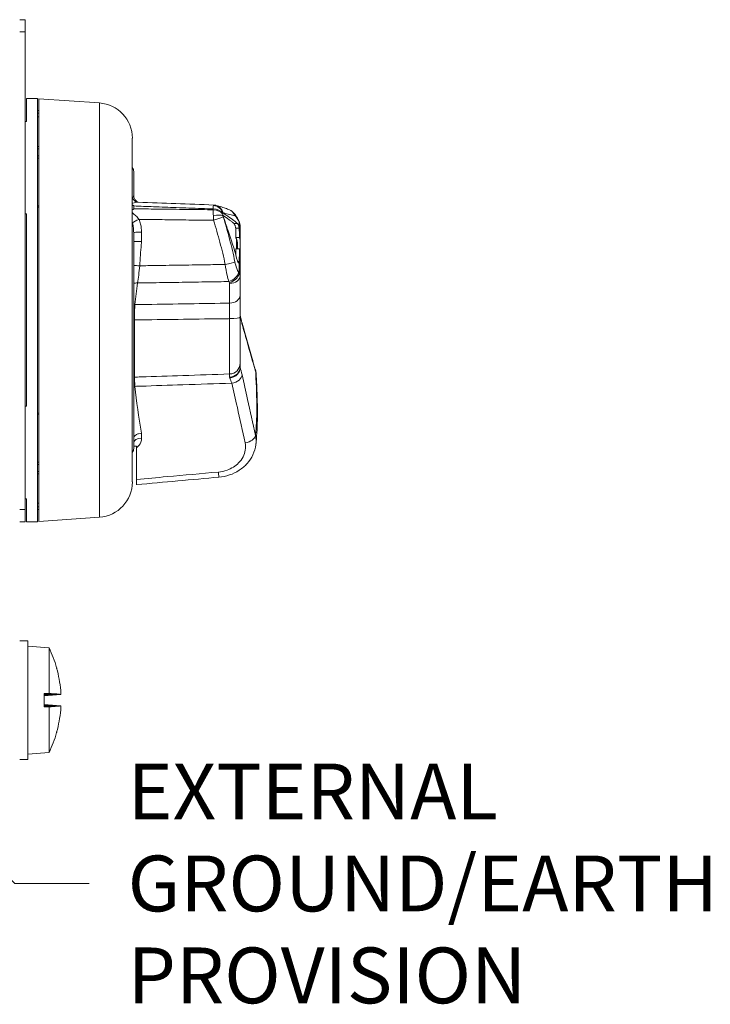
# Model space of a CAD drawing. Units: inches. Extents: x 0.1 to 10.9, y 0.1 to 8.4.
# Drawn here: x 4 to 4.6, y 4.1 to 4.9 of the extents above; entities that cross this region are included whole.
import ezdxf

# ---------------------------------------------------------------- set-up
doc = ezdxf.new("R2010")
doc.units = ezdxf.units.IN
doc.header["$MEASUREMENT"] = 0
for name, color, linetype, lineweight in [('Symbol (ANSI)', 7, 'Continuous', 5), ('Visible (ANSI)', 7, 'Continuous', 5), ('Visible Narrow (ANSI)', 7, 'Continuous', 5)]:
    doc.layers.add(name, color=color, linetype=linetype, lineweight=lineweight)
doc.styles.add('Note Text (ANSI)', font='tahoma.ttf')
doc.dimstyles.new('Default (ANSI)$7', dxfattribs={"dimtxt": 0.045, "dimasz": 0.06, "dimexe": 0.0625, "dimexo": 0.001, "dimgap": 0.031, "dimtad": 0, "dimtih": 1, "dimtoh": 1, "dimrnd": 1e-08, "dimzin": 4, "dimdsep": 46, "dimtxsty": 'Note Text (ANSI)', "dimblk": 'Filled-1', "dimcen": 0.09, "dimdle": 0.394, "dimclrd": 256, "dimclre": 256, "dimclrt": 256, "dimadec": 0, "dimazin": 1, "dimtfac": 2.666667, "dimtofl": 0, "dimtmove": 0, "dimatfit": 3, "dimldrblk": 'Filled-1', "dimfxl": 1, "dimtolj": 1, "dimtzin": 4, "dimlwd": -1, "dimlwe": -1, "dimarcsym": 0})

# ---------------------------------------------------------------- blocks, each defined once
blk = doc.blocks.new('Filled-1')
at = {"color": 0}
for p, q in [((0, 0), (-1, 0.167)), ((-1, 0.167), (-1, -0.167)), ((-1, 0), (0, 0)), ((-1, -0.167), (0, 0))]:
    blk.add_line(p, q, dxfattribs=at)
at = {"color": 0, "flags": 128}
blk.add_lwpolyline([(-1, -0.167), (0, 0), (-1, 0.167), (-1, -0.167)], dxfattribs=at)
at = {"color": 0}
blk.add_solid([(-1, -0.167), (0, 0), (-1, 0.167), (-1, -0.167)], dxfattribs=at)

msp = doc.modelspace()

# ---------------------------------------------------------------- linework, layer by layer
at = {"layer": 'Visible (ANSI)'}
for p, q in [((3.997925, 4.880141), (4.0023, 4.880141)), ((4.0023, 4.870297), (4.0023, 4.880141)), ((4.0023, 4.870297), (4.0023, 4.485297)), ((4.003394, 4.798119), (4.003394, 4.816703)), ((4.003394, 4.816703), (4.012144, 4.816703)), ((4.012144, 4.475453), (4.012144, 4.816703)), ((4.013237, 4.475687), (4.013237, 4.816469)), ((4.062252, 4.813042), (4.013237, 4.816469)), ((4.013237, 4.806859), (4.012144, 4.806859)), ((4.003394, 4.798119), (4.0023, 4.798119)), ((4.088706, 4.507483), (4.088706, 4.784674)), ((4.0898, 4.757641), (4.0898, 4.738589)), ((4.0023, 4.723516), (4.003394, 4.723516)), ((4.003394, 4.568641), (4.003394, 4.723516)), ((4.013237, 4.73008), (4.012144, 4.730212)), ((4.0898, 4.729984), (4.0898, 4.727698)), ((4.0898, 4.708464), (4.0898, 4.534516)), ((4.174968, 4.704611), (4.17207, 4.704611)), ((4.17555, 4.702113), (4.17555, 4.692832)), ((4.174968, 4.695331), (4.17207, 4.695331)), ((4.17555, 4.657874), (4.17555, 4.67367)), ((4.17555, 4.64031), (4.17555, 4.603197)), ((4.003394, 4.568641), (4.0023, 4.568641)), ((4.012144, 4.561944), (4.013237, 4.562076)), ((4.092135, 4.534979), (4.092135, 4.509584)), ((4.0023, 4.494038), (4.003394, 4.494038)), ((4.003394, 4.475453), (4.003394, 4.494038)), ((4.0023, 4.475453), (4.0023, 4.485297)), ((4.012144, 4.485297), (4.013237, 4.485297)), ((4.062252, 4.479114), (4.013237, 4.475687)), ((3.997925, 4.475453), (4.0023, 4.475453)), ((4.003394, 4.475453), (4.012144, 4.475453)), ((3.997925, 4.379477), (4.004487, 4.379477)), ((4.004487, 4.379477), (4.004487, 4.283773)), ((4.02155, 4.373773), (4.004487, 4.375266)), ((4.02155, 4.373773), (4.02155, 4.336961)), ((4.027799, 4.35708), (4.027799, 4.357246)), ((4.017722, 4.336968), (4.017722, 4.326282)), ((4.017722, 4.336968), (4.02155, 4.336961)), ((4.027749, 4.336595), (4.017722, 4.336595)), ((4.02666, 4.336282), (4.017722, 4.336282)), ((4.017722, 4.335369), (4.02666, 4.336282)), ((4.030963, 4.336196), (4.017722, 4.335037)), ((4.028067, 4.33644), (4.027372, 4.336362)), ((4.030963, 4.327054), (4.017722, 4.328213)), ((4.02666, 4.326968), (4.017722, 4.327881)), ((4.02666, 4.326968), (4.017722, 4.326968)), ((4.027749, 4.326655), (4.017722, 4.326655)), ((4.02155, 4.326289), (4.017722, 4.326282)), ((4.02155, 4.326289), (4.02155, 4.289477)), ((4.027372, 4.326888), (4.028067, 4.32681)), ((4.027799, 4.306004), (4.027799, 4.30617)), ((4.02155, 4.289477), (4.004487, 4.287984)), ((3.997925, 4.283773), (4.004487, 4.283773))]:
    msp.add_line(p, q, dxfattribs=at)
for centre, radius, start, end in [((4.060269, 4.784674), 0.028438, 0, 86), ((4.084331, 4.757641), 0.005469, 0, 36.869898), ((4.084331, 4.534516), 0.005469, 323.130102, 0), ((4.060269, 4.507483), 0.028438, 274, 0), ((3.93624, 4.331625), 0.095154, 15.97412, 26.291898), ((4.025743, 4.357246), 0.002056, 0, 15.97412), ((3.93624, 4.331625), 0.095154, 333.708102, 344.02588), ((4.025743, 4.306004), 0.002056, 344.02588, 0)]:
    msp.add_arc(centre, radius, start, end, dxfattribs=at)
for centre, major_axis, ratio, start_param, end_param in [((-0.77935, -18.468923), (310.950126, -10.911184), 0.0750799, 1.5575644, 1.5577596), ((3.523583, -0.154185), (71.384677, 6.54975), 0.0640099, 1.5560284, 1.5569587), ((3.936583, 4.331742), (0.030778, -0.089952), 0.9957482, 1.3244588, 1.5154179), ((3.93624, 4.336016), (0.095052, 0), 0.022543, 0.2739177, 0.4567159), ((3.93624, 4.333059), (0.095143, 0), 0.1357806, 0.2647654, 0.2772792), ((3.936583, 4.327703), (0.09471, 0.00829), 0.0298211, 0.0820321, 0.2591539), ((3.93624, 4.327234), (0.095052, 0), 0.022543, 5.8264694, 6.0092676), ((3.93624, 4.330191), (0.095143, 0), 0.1357806, 6.0059061, 6.0184199), ((3.936583, 4.335547), (0.09471, -0.00829), 0.0298211, 6.0240314, 6.2011532), ((3.936583, 4.331508), (-0.030778, -0.089952), 0.9957482, 1.6261747, 1.8171339)]:
    msp.add_ellipse(centre, major_axis=major_axis, ratio=ratio, start_param=start_param, end_param=end_param, dxfattribs=at)
for points in [[(4.013237, 4.80164), (4.012873, 4.801721), (4.012508, 4.801802), (4.012144, 4.801883)], [(4.0898, 4.730192), (4.0898, 4.730123), (4.0898, 4.730054), (4.0898, 4.729984)], [(4.0898, 4.727698), (4.0898, 4.727626), (4.0898, 4.727553), (4.0898, 4.727479)], [(4.161773, 4.724298), (4.16182, 4.724298), (4.161871, 4.724279), (4.161926, 4.724244)], [(4.161926, 4.724244), (4.163308, 4.723329), (4.164556, 4.722488), (4.165681, 4.721716)], [(4.161926, 4.721619), (4.161871, 4.721777), (4.16182, 4.72194), (4.161773, 4.722105)], [(4.165681, 4.710674), (4.164556, 4.714018), (4.163308, 4.717656), (4.161926, 4.721619)], [(4.165681, 4.721716), (4.169482, 4.719106), (4.171856, 4.717272), (4.173414, 4.715971)], [(4.173414, 4.685811), (4.171855, 4.691441), (4.169482, 4.69938), (4.165681, 4.710674)], [(4.174916, 4.711971), (4.174944, 4.709777), (4.17496, 4.707327), (4.174968, 4.704611)], [(4.174968, 4.695331), (4.17496, 4.69213), (4.174944, 4.688737), (4.174916, 4.685158)], [(4.092135, 4.536477), (4.092135, 4.536016), (4.092135, 4.535518), (4.092135, 4.534979)], [(4.012144, 4.490273), (4.012508, 4.490354), (4.012873, 4.490435), (4.013237, 4.490516)]]:
    msp.add_open_spline(points, degree=3, dxfattribs=at)
for points, knots in [([(4.093335, 4.732954), (4.093242, 4.732992), (4.093107, 4.733053), (4.092697, 4.733277), (4.092403, 4.73345), (4.091693, 4.734048), (4.091305, 4.73442), (4.090552, 4.73552), (4.090192, 4.736218), (4.089866, 4.737548), (4.0898, 4.738068), (4.0898, 4.738589)], [0.058640514, 0.058640514, 0.058640514, 0.058640514, 0.073579329, 0.073579329, 0.090444428, 0.090444428, 0.103987221, 0.103987221, 0.11594201, 0.11594201, 0.122632215, 0.122632215, 0.122632215, 0.122632215]), ([(4.088706, 4.730692), (4.088801, 4.730664), (4.088891, 4.730635), (4.089236, 4.730518), (4.089495, 4.730412), (4.089719, 4.730261), (4.089763, 4.730228), (4.0898, 4.730192)], [0.184496728, 0.184496728, 0.184496728, 0.184496728, 0.189338885, 0.189338885, 0.203840248, 0.203840248, 0.207513344, 0.207513344, 0.207513344, 0.207513344]), ([(4.093444, 4.732947), (4.093426, 4.732948), (4.093406, 4.732949), (4.093364, 4.732951), (4.093341, 4.732953), (4.093291, 4.732958), (4.093265, 4.732961), (4.093208, 4.732968), (4.093178, 4.732973), (4.093114, 4.732983), (4.09308, 4.732989), (4.093045, 4.732996)], [0.167398634, 0.167398634, 0.167398634, 0.167398634, 0.170818953, 0.170818953, 0.174239272, 0.174239272, 0.177659591, 0.177659591, 0.18107991, 0.18107991, 0.184500229, 0.184500229, 0.184500229, 0.184500229]), ([(4.154122, 4.730758), (4.154279, 4.730752), (4.154434, 4.730742), (4.154736, 4.730716), (4.154883, 4.730699), (4.155172, 4.730659), (4.155312, 4.730636), (4.155586, 4.730584), (4.155719, 4.730556), (4.155978, 4.730495), (4.156104, 4.730463), (4.156225, 4.730428)], [0.0201241103, 0.0201241103, 0.0201241103, 0.0201241103, 0.020523926, 0.020523926, 0.0209237417, 0.0209237417, 0.0213235574, 0.0213235574, 0.0217233731, 0.0217233731, 0.0221231888, 0.0221231888, 0.0221231888, 0.0221231888]), ([(4.156225, 4.730428), (4.156966, 4.73022), (4.157699, 4.73001), (4.159142, 4.729589), (4.159851, 4.729379), (4.161244, 4.728954), (4.161928, 4.72874), (4.163267, 4.728308), (4.163922, 4.728089), (4.165201, 4.727643), (4.165826, 4.727416), (4.166438, 4.727181)], [0, 0, 0, 0, 0.08578193, 0.08578193, 0.17156386, 0.17156386, 0.25734579, 0.25734579, 0.34312772, 0.34312772, 0.42890965, 0.42890965, 0.42890965, 0.42890965]), ([(4.0898, 4.727479), (4.089787, 4.727466), (4.089773, 4.727453), (4.089666, 4.727361), (4.089542, 4.72729), (4.089219, 4.727133), (4.08897, 4.727041), (4.088706, 4.726959)], [0.003815072, 0.003815072, 0.003815072, 0.003815072, 0.004601983, 0.004601983, 0.009643709, 0.009643709, 0.018211294, 0.018211294, 0.018211294, 0.018211294]), ([(4.161527, 4.723308), (4.161514, 4.723434), (4.161506, 4.723552), (4.161506, 4.723767), (4.161513, 4.723862), (4.161527, 4.723944)], [0, 0, 0, 0, 0.005266958, 0.005266958, 0.010539218, 0.010539218, 0.010539218, 0.010539218]), ([(4.161527, 4.723944), (4.161545, 4.724051), (4.161573, 4.724137), (4.161652, 4.724264), (4.161706, 4.724299), (4.161773, 4.724298)], [0.036016756, 0.036016756, 0.036016756, 0.036016756, 0.043554766, 0.043554766, 0.052231927, 0.052231927, 0.052231927, 0.052231927]), ([(4.161773, 4.722105), (4.161691, 4.722394), (4.161629, 4.722663), (4.161561, 4.723044), (4.161542, 4.723177), (4.161527, 4.723308)], [0, 0, 0, 0, 0.010471691, 0.010471691, 0.01566452, 0.01566452, 0.01566452, 0.01566452]), ([(4.161673, 4.722484), (4.163402, 4.721303), (4.165106, 4.720101), (4.166676, 4.718938), (4.167292, 4.718483), (4.167896, 4.718026), (4.168766, 4.717354), (4.169041, 4.717139), (4.169518, 4.716762), (4.169715, 4.716604), (4.170022, 4.716356), (4.170187, 4.716222), (4.170408, 4.716042), (4.170451, 4.716006), (4.170493, 4.715971)], [0.16334699, 0.16334699, 0.16334699, 0.16334699, 0.35962985, 0.35962985, 0.35962985, 0.43652376, 0.43652376, 0.47311154, 0.47311154, 0.5014509, 0.5014509, 0.51672615, 0.51672615, 0.52089561, 0.52089561, 0.52089561, 0.52089561]), ([(4.166438, 4.727181), (4.167356, 4.726828), (4.168023, 4.726423), (4.169333, 4.725507), (4.169845, 4.725014), (4.170795, 4.724017), (4.171184, 4.723525), (4.171896, 4.722553), (4.172208, 4.72208), (4.172808, 4.721119), (4.173096, 4.720625), (4.173549, 4.719812), (4.173717, 4.719501), (4.173884, 4.719183)], [0, 0, 0, 0, 0.01300704, 0.01300704, 0.03182993, 0.03182993, 0.05452664, 0.05452664, 0.07722334, 0.07722334, 0.09992005, 0.09992005, 0.11348353, 0.11348353, 0.11348353, 0.11348353]), ([(4.170493, 4.715971), (4.170569, 4.715909), (4.170658, 4.715797), (4.170865, 4.715474), (4.170984, 4.715255), (4.171224, 4.714752), (4.17135, 4.714458), (4.171579, 4.713852), (4.171677, 4.713567), (4.171853, 4.71298), (4.171907, 4.712751), (4.171973, 4.712438), (4.171991, 4.712321), (4.172015, 4.712137), (4.172023, 4.712047), (4.172023, 4.711971)], [0, 0, 0, 0, 0.009935493, 0.009935493, 0.021227834, 0.021227834, 0.032124712, 0.032124712, 0.041161661, 0.041161661, 0.051352719, 0.051352719, 0.0619733, 0.0619733, 0.074438991, 0.074438991, 0.074438991, 0.074438991]), ([(4.173414, 4.715971), (4.173488, 4.71591), (4.173577, 4.715797), (4.173781, 4.715476), (4.173898, 4.715258), (4.174132, 4.714761), (4.174255, 4.714472), (4.174485, 4.713858), (4.174587, 4.713553), (4.17473, 4.71306), (4.174772, 4.712894), (4.174802, 4.712762)], [0, 0, 0, 0, 0.009905361, 0.009905361, 0.021113943, 0.021113943, 0.031865219, 0.031865219, 0.041603989, 0.041603989, 0.048276286, 0.048276286, 0.048276286, 0.048276286]), ([(4.173884, 4.719183), (4.173919, 4.719117), (4.173953, 4.719052), (4.174022, 4.71892), (4.174057, 4.718854), (4.174126, 4.718722), (4.17416, 4.718656), (4.17423, 4.718524), (4.174265, 4.718457), (4.174334, 4.718324), (4.174369, 4.718257), (4.174404, 4.71819)], [-0.089871821, -0.089871821, -0.089871821, -0.089871821, -0.086554714, -0.086554714, -0.083237607, -0.083237607, -0.0799205, -0.0799205, -0.076603393, -0.076603393, -0.073286286, -0.073286286, -0.073286286, -0.073286286]), ([(4.17555, 4.713521), (4.17555, 4.713851), (4.175534, 4.714182), (4.175469, 4.714838), (4.17542, 4.715164), (4.175292, 4.715805), (4.175213, 4.716121), (4.175027, 4.716739), (4.17492, 4.717042), (4.17468, 4.717629), (4.174547, 4.717914), (4.174404, 4.71819)], [0, 0, 0, 0, 0.002101723, 0.002101723, 0.004203446, 0.004203446, 0.006305169, 0.006305169, 0.008406892, 0.008406892, 0.010508614, 0.010508614, 0.010508614, 0.010508614]), ([(4.172023, 4.711971), (4.172026, 4.711698), (4.17203, 4.711421), (4.172042, 4.710152), (4.172049, 4.709115), (4.172057, 4.707748), (4.172059, 4.707473), (4.172062, 4.706735), (4.172056, 4.706338), (4.172058, 4.705341), (4.172077, 4.704951), (4.17207, 4.704611)], [0, 0, 0, 0, 0.018168, 0.018168, 0.08157763, 0.08157763, 0.09780146, 0.09780146, 0.12557004, 0.12557004, 0.1651513, 0.1651513, 0.1651513, 0.1651513]), ([(4.174802, 4.712762), (4.174842, 4.712589), (4.174877, 4.712397), (4.174906, 4.712147), (4.174912, 4.712078), (4.174915, 4.712007), (4.174915, 4.711997), (4.174915, 4.711984), (4.174915, 4.711981), (4.174915, 4.711976), (4.174915, 4.711973), (4.174916, 4.711971)], [0, 0, 0, 0, 0.007057598, 0.007057598, 0.010028651, 0.010028651, 0.010514194, 0.010514194, 0.010671343, 0.010671343, 0.01079829, 0.01079829, 0.01079829, 0.01079829]), ([(4.17555, 4.702113), (4.17555, 4.704594), (4.17555, 4.706837), (4.17555, 4.708798), (4.17555, 4.71027), (4.17555, 4.711593), (4.17555, 4.713016), (4.17555, 4.713273), (4.17555, 4.713521)], [0.92126945, 0.92126945, 0.92126945, 0.92126945, 1.05624547, 1.05624547, 1.05624547, 1.15750375, 1.15750375, 1.18077413, 1.18077413, 1.18077413, 1.18077413]), ([(4.096133, 4.701275), (4.096116, 4.701276), (4.096099, 4.701277), (4.095292, 4.701311), (4.094515, 4.701333), (4.093002, 4.701354), (4.092289, 4.701351), (4.091089, 4.701317), (4.090614, 4.701286), (4.089967, 4.7012), (4.0898, 4.701146), (4.0898, 4.701084)], [-0.00058956, -0.00058956, -0.00058956, -0.00058956, 0, 0, 0.02756951, 0.02756951, 0.05735985, 0.05735985, 0.087118, 0.087118, 0.11685831, 0.11685831, 0.11685831, 0.11685831]), ([(4.17207, 4.704611), (4.17216, 4.704444), (4.172252, 4.704269), (4.172446, 4.703897), (4.172544, 4.703711), (4.172641, 4.703524), (4.172654, 4.703499), (4.172667, 4.703475), (4.17268, 4.70345)], [0.06022528, 0.06022528, 0.06022528, 0.06022528, 0.069040247, 0.069040247, 0.077915295, 0.077915295, 0.077915295, 0.079098984, 0.079098984, 0.079098984, 0.079098984]), ([(4.17268, 4.70345), (4.172906, 4.70302), (4.173076, 4.702577), (4.173305, 4.701674), (4.173362, 4.701216), (4.173362, 4.700757)], [0, 0, 0, 0, 0.022584025, 0.022584025, 0.045179992, 0.045179992, 0.045179992, 0.045179992]), ([(4.173362, 4.695332), (4.173362, 4.695595), (4.173362, 4.695858), (4.173362, 4.696121), (4.173362, 4.697402), (4.173362, 4.698693), (4.173362, 4.700232), (4.173362, 4.7005), (4.173362, 4.700757)], [0.229729846, 0.229729846, 0.229729846, 0.229729846, 0.242704759, 0.242704759, 0.242704759, 0.305816916, 0.305816916, 0.319274657, 0.319274657, 0.319274657, 0.319274657]), ([(4.174968, 4.704611), (4.175139, 4.704254), (4.175273, 4.703888), (4.17549, 4.703054), (4.17555, 4.702584), (4.17555, 4.702113)], [0.004605449, 0.004605449, 0.004605449, 0.004605449, 0.023191292, 0.023191292, 0.046400117, 0.046400117, 0.046400117, 0.046400117]), ([(4.17207, 4.695331), (4.172078, 4.694857), (4.172053, 4.694126), (4.172061, 4.692505), (4.172059, 4.691862), (4.172056, 4.690999), (4.172055, 4.690793), (4.172054, 4.690586)], [0, 0, 0, 0, 0.021651526, 0.021651526, 0.035390868, 0.035390868, 0.039677257, 0.039677257, 0.039677257, 0.039677257]), ([(4.17555, 4.692832), (4.17555, 4.693303), (4.17549, 4.693773), (4.175273, 4.694608), (4.175139, 4.694974), (4.174968, 4.695331)], [0, 0, 0, 0, 0.023207775, 0.023207775, 0.041793608, 0.041793608, 0.041793608, 0.041793608]), ([(4.17555, 4.67367), (4.17555, 4.674266), (4.17555, 4.674859), (4.17555, 4.678242), (4.17555, 4.680958), (4.17555, 4.683568), (4.17555, 4.686816), (4.17555, 4.689923), (4.17555, 4.692832)], [0.5095915, 0.5095915, 0.5095915, 0.5095915, 0.53189695, 0.53189695, 0.6375959, 0.6375959, 0.6375959, 0.76912725, 0.76912725, 0.76912725, 0.76912725]), ([(4.174802, 4.684396), (4.174775, 4.68433), (4.174742, 4.684268), (4.174621, 4.684129), (4.174526, 4.684097), (4.174305, 4.684149), (4.174187, 4.684244), (4.174016, 4.684447), (4.173955, 4.684533), (4.173805, 4.684782), (4.173717, 4.684959), (4.173554, 4.685357), (4.173479, 4.685578), (4.173414, 4.685811)], [0.012579874, 0.012579874, 0.012579874, 0.012579874, 0.016527179, 0.016527179, 0.023929902, 0.023929902, 0.032185883, 0.032185883, 0.036756037, 0.036756037, 0.043655369, 0.043655369, 0.050597759, 0.050597759, 0.050597759, 0.050597759]), ([(4.174916, 4.685158), (4.174915, 4.68515), (4.174915, 4.685142), (4.174915, 4.685106), (4.174914, 4.68508), (4.174911, 4.684979), (4.174906, 4.684908), (4.174879, 4.684645), (4.174844, 4.6845), (4.174802, 4.684396)], [0, 0, 0, 0, 0.000345521, 0.000345521, 0.001448532, 0.001448532, 0.004621134, 0.004621134, 0.013826773, 0.013826773, 0.013826773, 0.013826773]), ([(4.17555, 4.64031), (4.17555, 4.643867), (4.17555, 4.647339), (4.17555, 4.65322), (4.17555, 4.65571), (4.17555, 4.657874)], [0, 0, 0, 0, 0.12503309, 0.12503309, 0.23160693, 0.23160693, 0.23160693, 0.23160693]), ([(4.17555, 4.642471), (4.175649, 4.641977), (4.175748, 4.641493), (4.175952, 4.640519), (4.176058, 4.640031), (4.176269, 4.639083), (4.176375, 4.638623), (4.176585, 4.637736), (4.176689, 4.637308), (4.176896, 4.636487), (4.176998, 4.636094), (4.177099, 4.63572)], [0.00136063, 0.00136063, 0.00136063, 0.00136063, 0.02294374, 0.02294374, 0.04588749, 0.04588749, 0.06883123, 0.06883123, 0.09177497, 0.09177497, 0.11471871, 0.11471871, 0.11471871, 0.11471871]), ([(4.177099, 4.63572), (4.177819, 4.63305), (4.178537, 4.630414), (4.179974, 4.625209), (4.180691, 4.622641), (4.182123, 4.617573), (4.182839, 4.615074), (4.184267, 4.610147), (4.18498, 4.607719), (4.186403, 4.602933), (4.187113, 4.600576), (4.187822, 4.598256)], [-1.50817306, -1.50817306, -1.50817306, -1.50817306, -1.48696121, -1.48696121, -1.46574935, -1.46574935, -1.4445375, -1.4445375, -1.42332565, -1.42332565, -1.4021138, -1.4021138, -1.4021138, -1.4021138]), ([(4.17555, 4.599749), (4.17555, 4.600622), (4.17555, 4.601354), (4.17555, 4.602509), (4.17555, 4.602933), (4.17555, 4.603197)], [0, 0, 0, 0, 0.06327653, 0.06327653, 0.12655307, 0.12655307, 0.12655307, 0.12655307]), ([(4.188536, 4.594297), (4.18852, 4.594569), (4.188498, 4.59484), (4.18844, 4.595379), (4.188404, 4.595647), (4.18832, 4.59618), (4.188272, 4.596445), (4.188164, 4.59697), (4.188103, 4.597231), (4.187971, 4.597747), (4.187899, 4.598003), (4.187822, 4.598256)], [0.422684165, 0.422684165, 0.422684165, 0.422684165, 0.430585388, 0.430585388, 0.43848661, 0.43848661, 0.446387833, 0.446387833, 0.454289055, 0.454289055, 0.462190278, 0.462190278, 0.462190278, 0.462190278]), ([(4.188536, 4.594297), (4.1888, 4.589755), (4.189011, 4.585337), (4.189328, 4.576796), (4.189432, 4.572674), (4.189528, 4.56476), (4.18952, 4.56097), (4.189384, 4.553732), (4.189257, 4.550286), (4.188865, 4.54371), (4.188602, 4.540583), (4.188244, 4.537555)], [-0.29640466, -0.29640466, -0.29640466, -0.29640466, -0.17404757, -0.17404757, -0.05169049, -0.05169049, 0.0706666, 0.0706666, 0.19302369, 0.19302369, 0.31538077, 0.31538077, 0.31538077, 0.31538077]), ([(4.0898, 4.542664), (4.0898, 4.543161), (4.089966, 4.543662), (4.090612, 4.544621), (4.091086, 4.545068), (4.092283, 4.54585), (4.092996, 4.546176), (4.094514, 4.546646), (4.095299, 4.546797), (4.096108, 4.546865), (4.096121, 4.546866), (4.096133, 4.546867)], [0, 0, 0, 0, 0.02969238, 0.02969238, 0.0594335, 0.0594335, 0.08925977, 0.08925977, 0.11710762, 0.11710762, 0.11755073, 0.11755073, 0.11755073, 0.11755073]), ([(4.0898, 4.536213), (4.089941, 4.536235), (4.090083, 4.536256), (4.090847, 4.536363), (4.091485, 4.536431), (4.092135, 4.536477)], [0.082033544, 0.082033544, 0.082033544, 0.082033544, 0.087505664, 0.087505664, 0.111087212, 0.111087212, 0.111087212, 0.111087212]), ([(4.188244, 4.537555), (4.187914, 4.534767), (4.187123, 4.532033), (4.184744, 4.526924), (4.183158, 4.52455), (4.179378, 4.520318), (4.177185, 4.518459), (4.172376, 4.515343), (4.169761, 4.514086), (4.164289, 4.512228), (4.161431, 4.511626), (4.158544, 4.511363)], [0.0759951, 0.0759951, 0.0759951, 0.0759951, 0.15316815, 0.15316815, 0.23034121, 0.23034121, 0.30751426, 0.30751426, 0.38468731, 0.38468731, 0.46186037, 0.46186037, 0.46186037, 0.46186037]), ([(4.092135, 4.509584), (4.092135, 4.508602), (4.092135, 4.507744), (4.092135, 4.506379), (4.092135, 4.505883), (4.092135, 4.505422), (4.092135, 4.505332), (4.092135, 4.505332)], [0, 0, 0, 0, 0.03992536, 0.03992536, 0.07967653, 0.07967653, 0.10502764, 0.10502764, 0.10502764, 0.10502764]), ([(4.027372, 4.336362), (4.027316, 4.336352), (4.027256, 4.336343), (4.02705, 4.336315), (4.026855, 4.336295), (4.02666, 4.336282)], [0.050128593, 0.050128593, 0.050128593, 0.050128593, 0.053097707, 0.053097707, 0.060314492, 0.060314492, 0.060314492, 0.060314492]), ([(4.030955, 4.339529), (4.030989, 4.339125), (4.031019, 4.33869), (4.03106, 4.337886), (4.031071, 4.337515), (4.031074, 4.336924), (4.031066, 4.336664), (4.03103, 4.336309), (4.031003, 4.336213), (4.030965, 4.336195), (4.03096, 4.336195), (4.030955, 4.336196)], [0, 0, 0, 0, 0.0141483, 0.0141483, 0.0282966, 0.0282966, 0.04243521, 0.04243521, 0.05657382, 0.05657382, 0.058809756, 0.058809756, 0.058809756, 0.058809756]), ([(4.02666, 4.326968), (4.026855, 4.326955), (4.02705, 4.326935), (4.027256, 4.326907), (4.027316, 4.326898), (4.027372, 4.326888)], [0.081237083, 0.081237083, 0.081237083, 0.081237083, 0.088453868, 0.088453868, 0.091422984, 0.091422984, 0.091422984, 0.091422984]), ([(4.030955, 4.327054), (4.030989, 4.327063), (4.031019, 4.326993), (4.03106, 4.326684), (4.031071, 4.326445), (4.031074, 4.325888), (4.031066, 4.325533), (4.03103, 4.324748), (4.031003, 4.324319), (4.030965, 4.323851), (4.03096, 4.323786), (4.030955, 4.323721)], [0, 0, 0, 0, 0.0141483, 0.0141483, 0.0282966, 0.0282966, 0.04243521, 0.04243521, 0.05657382, 0.05657382, 0.058809756, 0.058809756, 0.058809756, 0.058809756])]:
    msp.add_open_spline(points, degree=3, knots=knots, dxfattribs=at)
at = {"layer": 'Visible Narrow (ANSI)'}
for p, q in [((3.997925, 4.870297), (4.0023, 4.870297)), ((4.062252, 4.479114), (4.062252, 4.813042)), ((4.012144, 4.804672), (4.013237, 4.804672)), ((4.161926, 4.724244), (4.161647, 4.724244)), ((4.173414, 4.715971), (4.170493, 4.715971)), ((4.174916, 4.711971), (4.172023, 4.711971)), ((4.174916, 4.685158), (4.173636, 4.685158)), ((4.167106, 4.667488), (4.167106, 4.651692)), ((4.090409, 4.638137), (4.090409, 4.592005)), ((4.167105, 4.594544), (4.167105, 4.639146)), ((4.175567, 4.619199), (4.175567, 4.641919)), ((4.096133, 4.542845), (4.096133, 4.546867)), ((3.997925, 4.485297), (4.0023, 4.485297)), ((4.013237, 4.487484), (4.012144, 4.487484)), ((4.027719, 4.357364), (4.027719, 4.357812)), ((4.030955, 4.336196), (4.017722, 4.335039)), ((4.030955, 4.327054), (4.017722, 4.328211)), ((4.027719, 4.305438), (4.027719, 4.305886))]:
    msp.add_line(p, q, dxfattribs=at)
for centre, major_axis, ratio, start_param, end_param in [((4.094325, 4.739432), (-0.00128, -0.006436), 0.9053944, 5.3473336, 6.2831853), ((4.153663, 4.72194), (0.006962, -0.0053), 0.9476004, 0.9592435, 2.1567232), ((4.153855, 4.722006), (0.00237, 0.008423), 0.9530562, 5.2499984, 6.2831853), ((4.153551, 4.721389), (0.00875, 0.000001), 0.7101193, 0.4236387, 1.5358131), ((4.153551, 4.720775), (-0.00875, 0.000001), 0.704335, 3.5653329, 4.677565), ((4.153664, 4.719815), (0.008573, 0.001753), 0.2538253, 0.2823172, 1.4799336), ((4.163298, 4.719014), (0.003141, 0.008167), 0.9752791, 5.4191682, 6.2831853), ((4.094325, 4.718712), (0.005962, 0.002742), 0.0824994, 1.5713442, 2.684966), ((4.153855, 4.719068), (0.008367, 0.002559), 0.0816888, 4.7239772, 6.007733), ((4.16614, 4.71511), (0.007744, 0.004073), 0.6527804, 6.094445, 6.2831853), ((4.166642, 4.714151), (0.007762, 0.004039), 0.653759, 6.0971686, 6.2831853), ((4.096362, 4.708464), (-0.006562, 0), 0.0747002, 4.7473654, 6.2831853), ((4.163298, 4.683493), (0.008561, 0.00181), 0.078967, 4.7314365, 5.9352935), ((4.094868, 4.681301), (-0.00655, 0.000407), 0.0710058, 4.75184, 5.6016035), ((4.16614, 4.675226), (-0.007699, -0.004158), 0.6702347, 1.2609148, 2.6523396), ((4.166642, 4.674293), (-0.007718, -0.004122), 0.6710335, 1.2639713, 2.655595), ((4.093111, 4.663264), (-0.006492, 0.000956), 0.7005679, 4.8504024, 5.3472343), ((4.1668, 4.67367), (0.00875, 0), 0.7069806, 4.7473654, 6.2831853), ((4.1668, 4.657874), (0.00875, 0), 0.7069806, 4.7473654, 6.2831853), ((4.090984, 4.645792), (-0.006532, 0.000628), 0.7036583, 4.8150107, 4.9617252), ((4.090638, 4.637186), (-0.006563, 0), 0.1450026, 4.7472956, 4.8404462), ((4.1668, 4.64031), (0.00875, 0), 0.133098, 4.7472956, 6.2831853), ((4.16695, 4.640857), (0.008582, 0.001707), 0.5073289, 6.1386005, 6.2586803), ((4.16865, 4.633443), (0.008449, 0.002277), 0.7458669, 6.0956848, 6.2831853), ((4.176644, 4.619332), (-0.001094, 0), 0.699147, 0, 0.1745443), ((4.1668, 4.603197), (0.00875, 0), 0.989424, 4.7472956, 6.2831853), ((4.1668, 4.599749), (0.00875, 0), 0.8767761, 4.7496855, 6.2831853), ((4.166839, 4.599186), (0.00867, 0.001179), 0.8576052, 4.6336884, 6.1847635), ((4.166963, 4.598647), (0.00833, 0.00268), 0.8317687, 4.4886726, 6.05761), ((4.179453, 4.5957), (0.008368, 0.002556), 0.8100553, 6.0698161, 6.2831853), ((4.090638, 4.585529), (-0.006563, 0), 0.9874107, 4.7472956, 4.8404462), ((4.168535, 4.592806), (0.008524, 0.001977), 0.6429046, 4.5998181, 6.1203632), ((4.091059, 4.580328), (-0.006531, -0.000638), 0.6468759, 4.684303, 4.8428529), ((4.096362, 4.539084), (-0.006562, 0), 0.5733633, 4.7472956, 6.2831853), ((4.179314, 4.543983), (0.008562, 0.001802), 0.5604841, 4.6303852, 6.1326929), ((4.157753, 4.520078), (0.000791, -0.008714), 0.0147375, 5.2641176, 6.2831853)]:
    msp.add_ellipse(centre, major_axis=major_axis, ratio=ratio, start_param=start_param, end_param=end_param, dxfattribs=at)
for points in [[(4.012144, 4.80188), (4.012508, 4.801799), (4.012873, 4.801718), (4.013237, 4.801637)], [(4.013237, 4.777886), (4.012873, 4.777982), (4.012508, 4.778078), (4.012144, 4.778174)], [(4.012144, 4.776242), (4.012508, 4.776147), (4.012873, 4.776051), (4.013237, 4.775956)], [(4.013237, 4.770371), (4.012873, 4.770469), (4.012508, 4.770568), (4.012144, 4.770666)], [(4.012144, 4.768784), (4.012508, 4.768686), (4.012873, 4.768588), (4.013237, 4.76849)], [(4.088874, 4.736548), (4.08882, 4.736499), (4.088764, 4.736446), (4.088706, 4.73639)], [(4.154122, 4.730758), (4.154077, 4.730759), (4.154035, 4.730631), (4.153998, 4.730367)], [(4.012144, 4.729204), (4.012508, 4.72916), (4.012873, 4.729116), (4.013237, 4.729072)], [(4.161773, 4.724298), (4.161823, 4.72437), (4.161888, 4.724396), (4.161964, 4.724378)], [(4.088706, 4.717052), (4.088764, 4.716857), (4.08882, 4.716662), (4.088874, 4.716467)], [(4.174246, 4.718162), (4.174416, 4.717838), (4.174587, 4.717512), (4.174758, 4.717182)], [(4.096133, 4.701275), (4.096133, 4.703835), (4.096133, 4.706395), (4.096133, 4.708954)], [(4.174758, 4.675519), (4.174587, 4.675837), (4.174416, 4.676154), (4.174246, 4.676471)], [(4.166446, 4.669044), (4.166614, 4.668733), (4.166781, 4.668422), (4.166948, 4.668111)], [(4.17555, 4.619332), (4.17555, 4.612786), (4.175552, 4.606233), (4.175567, 4.599628)], [(4.17558, 4.599709), (4.175568, 4.606236), (4.175567, 4.61272), (4.175567, 4.619199)], [(4.175567, 4.599628), (4.175555, 4.599673), (4.17555, 4.599714), (4.17555, 4.599749)], [(4.177152, 4.593869), (4.176627, 4.596132), (4.176096, 4.598106), (4.17558, 4.599709)], [(4.18807, 4.596763), (4.188332, 4.595946), (4.188488, 4.595121), (4.188536, 4.594297)], [(4.167126, 4.592082), (4.167126, 4.591952), (4.167139, 4.591818), (4.167165, 4.591681)], [(4.167289, 4.591297), (4.167802, 4.590156), (4.168327, 4.588751), (4.168841, 4.587139)], [(4.096133, 4.546867), (4.093781, 4.559769), (4.092008, 4.572365), (4.09083, 4.584569)], [(4.013237, 4.563085), (4.012873, 4.563041), (4.012508, 4.562996), (4.012144, 4.562952)], [(4.188244, 4.537555), (4.188539, 4.540058), (4.188432, 4.542585), (4.187931, 4.545045)], [(4.013237, 4.523667), (4.012873, 4.523569), (4.012508, 4.523471), (4.012144, 4.523373)], [(4.012144, 4.52149), (4.012508, 4.521588), (4.012873, 4.521687), (4.013237, 4.521785)], [(4.013237, 4.516201), (4.012873, 4.516105), (4.012508, 4.51601), (4.012144, 4.515914)], [(4.012144, 4.513982), (4.012508, 4.514078), (4.012873, 4.514174), (4.013237, 4.51427)], [(4.013237, 4.490519), (4.012873, 4.490438), (4.012508, 4.490357), (4.012144, 4.490276)]]:
    msp.add_open_spline(points, degree=3, dxfattribs=at)
for points, knots in [([(4.0898, 4.738589), (4.0898, 4.738144), (4.089699, 4.737705), (4.089325, 4.737031), (4.08913, 4.736781), (4.088874, 4.736548)], [-0.12263222, -0.12263222, -0.12263222, -0.12263222, -0.04711572, -0.04711572, 0, 0, 0, 0]), ([(4.088708, 4.732202), (4.088821, 4.732234), (4.088933, 4.732266), (4.089916, 4.732529), (4.090735, 4.73271), (4.092199, 4.732923), (4.092853, 4.732968), (4.093444, 4.732947)], [0.06693908, 0.06693908, 0.06693908, 0.06693908, 0.07331213, 0.07331213, 0.12272906, 0.12272906, 0.16739863, 0.16739863, 0.16739863, 0.16739863]), ([(4.153998, 4.730367), (4.153964, 4.730124), (4.153935, 4.729765), (4.153887, 4.728832), (4.153868, 4.728259), (4.153856, 4.727599)], [-0.013065657, -0.013065657, -0.013065657, -0.013065657, -0.006532828, -0.006532828, 0, 0, 0, 0]), ([(4.094095, 4.719202), (4.093347, 4.720209), (4.092465, 4.721188), (4.090735, 4.722852), (4.089916, 4.723558), (4.088933, 4.724303), (4.088821, 4.724387), (4.088708, 4.724471)], [-0.18450028, -0.18450028, -0.18450028, -0.18450028, -0.12272912, -0.12272912, -0.07331218, -0.07331218, -0.06693913, -0.06693913, -0.06693913, -0.06693913]), ([(4.0898, 4.729984), (4.095117, 4.729786), (4.100433, 4.729588), (4.111854, 4.729163), (4.117958, 4.728936), (4.124062, 4.728709), (4.130905, 4.728454), (4.137749, 4.728199), (4.14768, 4.727829), (4.150768, 4.727714), (4.153856, 4.727599)], [0.02745577, 0.02745577, 0.02745577, 0.02745577, 0.21279134, 0.21279134, 0.42558269, 0.42558269, 0.42558269, 0.66413687, 0.66413687, 0.77178841, 0.77178841, 0.77178841, 0.77178841]), ([(4.153856, 4.726934), (4.150774, 4.726971), (4.147692, 4.727008), (4.13776, 4.727127), (4.130911, 4.727209), (4.124061, 4.727291), (4.117957, 4.727364), (4.111853, 4.727437), (4.100433, 4.727572), (4.095116, 4.727635), (4.0898, 4.727698)], [-0.77178807, -0.77178807, -0.77178807, -0.77178807, -0.66434874, -0.66434874, -0.42556909, -0.42556909, -0.42556909, -0.21278454, -0.21278454, -0.02745547, -0.02745547, -0.02745547, -0.02745547]), ([(4.153856, 4.727599), (4.153856, 4.727475), (4.153856, 4.72735), (4.153856, 4.727129), (4.153856, 4.727032), (4.153856, 4.726934)], [-0.010085003, -0.010085003, -0.010085003, -0.010085003, -0.004416841, -0.004416841, 0, 0, 0, 0]), ([(4.153856, 4.726934), (4.153868, 4.726267), (4.153887, 4.725514), (4.153935, 4.723895), (4.153965, 4.723029), (4.153999, 4.722141)], [-0.013084085, -0.013084085, -0.013084085, -0.013084085, -0.006542042, -0.006542042, 0, 0, 0, 0]), ([(4.161964, 4.724378), (4.163753, 4.723971), (4.16547, 4.723578), (4.168654, 4.72279), (4.170122, 4.722391), (4.171394, 4.721988)], [0, 0, 0, 0, 0.21445483, 0.21445483, 0.42890965, 0.42890965, 0.42890965, 0.42890965]), ([(4.088874, 4.716467), (4.08913, 4.715546), (4.089325, 4.714567), (4.089699, 4.711929), (4.0898, 4.710216), (4.0898, 4.708464)], [0, 0, 0, 0, 0.04711575, 0.04711575, 0.12263222, 0.12263222, 0.12263222, 0.12263222]), ([(4.096133, 4.708954), (4.096133, 4.711117), (4.095911, 4.713282), (4.095087, 4.716693), (4.094659, 4.717977), (4.094095, 4.719202)], [-0.12263222, -0.12263222, -0.12263222, -0.12263222, -0.04711575, -0.04711575, 0, 0, 0, 0]), ([(4.094095, 4.719202), (4.09798, 4.719151), (4.101865, 4.719101), (4.111854, 4.71897), (4.117958, 4.71889), (4.124062, 4.71881), (4.130912, 4.71872), (4.137761, 4.71863), (4.147794, 4.718498), (4.150978, 4.718456), (4.154161, 4.718414)], [0.07735868, 0.07735868, 0.07735868, 0.07735868, 0.21278454, 0.21278454, 0.42556909, 0.42556909, 0.42556909, 0.66434874, 0.66434874, 0.77532103, 0.77532103, 0.77532103, 0.77532103]), ([(4.153999, 4.722141), (4.154004, 4.722001), (4.154009, 4.721861), (4.154058, 4.720625), (4.154108, 4.719506), (4.154161, 4.718414)], [-0.0090390303, -0.0090390303, -0.0090390303, -0.0090390303, -0.0080076989, -0.0080076989, 0, 0, 0, 0]), ([(4.154161, 4.718414), (4.155955, 4.712546), (4.157679, 4.706658), (4.160868, 4.694812), (4.162334, 4.688854), (4.163604, 4.682852)], [-0.42890993, -0.42890993, -0.42890993, -0.42890993, -0.21445497, -0.21445497, 0, 0, 0, 0]), ([(4.161964, 4.721344), (4.161897, 4.721566), (4.161838, 4.721795), (4.161785, 4.722047), (4.161779, 4.722076), (4.161773, 4.722105)], [0, 0, 0, 0, 0.0080076989, 0.0080076989, 0.0090390303, 0.0090390303, 0.0090390303, 0.0090390303]), ([(4.171394, 4.684965), (4.170122, 4.691159), (4.168654, 4.697278), (4.16547, 4.709397), (4.163753, 4.715393), (4.161964, 4.721344)], [0, 0, 0, 0, 0.21445497, 0.21445497, 0.42890993, 0.42890993, 0.42890993, 0.42890993]), ([(4.171394, 4.721988), (4.171662, 4.721904), (4.171982, 4.721634), (4.172898, 4.720528), (4.173542, 4.719498), (4.174246, 4.718162)], [0, 0, 0, 0, 0.04502895, 0.04502895, 0.11348353, 0.11348353, 0.11348353, 0.11348353]), ([(4.174758, 4.717182), (4.17502, 4.716599), (4.175218, 4.715998), (4.175483, 4.714771), (4.17555, 4.714146), (4.17555, 4.713521)], [-0.010508614, -0.010508614, -0.010508614, -0.010508614, -0.005280691, -0.005280691, 0, 0, 0, 0]), ([(4.174758, 4.717182), (4.174761, 4.716955), (4.174764, 4.716719), (4.174781, 4.715366), (4.174793, 4.714123), (4.174802, 4.712762)], [-1.17682545, -1.17682545, -1.17682545, -1.17682545, -1.15750375, -1.15750375, -1.06802606, -1.06802606, -1.06802606, -1.06802606]), ([(4.094639, 4.681781), (4.094992, 4.687468), (4.095417, 4.69315), (4.095985, 4.699642), (4.096058, 4.700459), (4.096133, 4.701275)], [0, 0, 0, 0, 0.19889519, 0.19889519, 0.22751788, 0.22751788, 0.22751788, 0.22751788]), ([(4.17268, 4.70345), (4.17268, 4.703201), (4.17267, 4.702952), (4.172627, 4.701439), (4.172638, 4.700172), (4.172638, 4.69889), (4.172638, 4.697727), (4.172629, 4.696625), (4.172656, 4.695334)], [-0.31705901, -0.31705901, -0.31705901, -0.31705901, -0.30581692, -0.30581692, -0.24270476, -0.24270476, -0.24270476, -0.18548097, -0.18548097, -0.18548097, -0.18548097]), ([(4.163604, 4.682852), (4.159104, 4.682782), (4.154604, 4.682712), (4.143049, 4.682533), (4.135993, 4.682423), (4.128937, 4.682314), (4.121947, 4.682205), (4.114957, 4.682097), (4.103524, 4.681919), (4.099081, 4.68185), (4.094639, 4.681781)], [-0.89013693, -0.89013693, -0.89013693, -0.89013693, -0.73327883, -0.73327883, -0.48732451, -0.48732451, -0.48732451, -0.24366225, -0.24366225, -0.08879587, -0.08879587, -0.08879587, -0.08879587]), ([(4.163604, 4.682852), (4.164008, 4.679788), (4.164524, 4.676794), (4.16552, 4.672263), (4.165978, 4.670528), (4.166446, 4.669044)], [-0.11289928, -0.11289928, -0.11289928, -0.11289928, -0.04732939, -0.04732939, 0, 0, 0, 0]), ([(4.174246, 4.676471), (4.173759, 4.677375), (4.173293, 4.678433), (4.172295, 4.681223), (4.171784, 4.683071), (4.171394, 4.684965)], [0, 0, 0, 0, 0.04732939, 0.04732939, 0.11289928, 0.11289928, 0.11289928, 0.11289928]), ([(4.174802, 4.684396), (4.174793, 4.682024), (4.174781, 4.679572), (4.174764, 4.676548), (4.174761, 4.676034), (4.174758, 4.675519)], [-0.62234403, -0.62234403, -0.62234403, -0.62234403, -0.53189695, -0.53189695, -0.51354129, -0.51354129, -0.51354129, -0.51354129]), ([(4.092881, 4.667901), (4.093223, 4.66974), (4.093554, 4.671907), (4.094152, 4.676632), (4.094419, 4.679188), (4.094639, 4.681781)], [0, 0, 0, 0, 0.11788246, 0.11788246, 0.23578449, 0.23578449, 0.23578449, 0.23578449]), ([(4.17555, 4.67367), (4.17555, 4.673984), (4.175483, 4.674299), (4.175218, 4.674918), (4.17502, 4.675223), (4.174758, 4.675519)], [0, 0, 0, 0, 0.005281225, 0.005281225, 0.010509347, 0.010509347, 0.010509347, 0.010509347]), ([(4.090754, 4.650429), (4.091034, 4.653343), (4.091352, 4.656257), (4.092061, 4.662081), (4.092453, 4.664992), (4.092881, 4.667901)], [0, 0, 0, 0, 0.14353739, 0.14353739, 0.28707478, 0.28707478, 0.28707478, 0.28707478]), ([(4.092881, 4.667901), (4.09791, 4.667979), (4.102938, 4.668057), (4.114957, 4.668244), (4.121947, 4.668352), (4.128937, 4.668461), (4.135993, 4.668571), (4.143049, 4.66868), (4.155552, 4.668875), (4.160999, 4.668959), (4.166446, 4.669044)], [0.06837472, 0.06837472, 0.06837472, 0.06837472, 0.24366225, 0.24366225, 0.48732451, 0.48732451, 0.48732451, 0.73327883, 0.73327883, 0.92316183, 0.92316183, 0.92316183, 0.92316183]), ([(4.166948, 4.668111), (4.167, 4.668013), (4.167039, 4.667911), (4.167093, 4.667702), (4.167106, 4.667595), (4.167106, 4.667488)], [-0.010509347, -0.010509347, -0.010509347, -0.010509347, -0.005281225, -0.005281225, 0, 0, 0, 0]), ([(4.167106, 4.651692), (4.165992, 4.651673), (4.164879, 4.651655), (4.152505, 4.651451), (4.141246, 4.651266), (4.129986, 4.651079), (4.118585, 4.650891), (4.107184, 4.650702), (4.094107, 4.650485), (4.092431, 4.650457), (4.090754, 4.650429)], [-1.22612504, -1.22612504, -1.22612504, -1.22612504, -1.18730946, -1.18730946, -0.79481472, -0.79481472, -0.79481472, -0.39740736, -0.39740736, -0.3389684, -0.3389684, -0.3389684, -0.3389684]), ([(4.167106, 4.651692), (4.167116, 4.650146), (4.167122, 4.648368), (4.167123, 4.644167), (4.167118, 4.641687), (4.167105, 4.639146)], [-0.23160693, -0.23160693, -0.23160693, -0.23160693, -0.12503309, -0.12503309, 0, 0, 0, 0]), ([(4.090409, 4.638137), (4.090401, 4.640444), (4.090427, 4.642696), (4.090544, 4.646864), (4.090635, 4.648779), (4.090754, 4.650429)], [0, 0, 0, 0, 0.05684854, 0.05684854, 0.11374603, 0.11374603, 0.11374603, 0.11374603]), ([(4.090409, 4.638137), (4.092201, 4.638161), (4.093993, 4.638185), (4.107186, 4.638361), (4.118587, 4.638511), (4.129987, 4.638661), (4.141247, 4.638809), (4.152507, 4.638956), (4.16488, 4.639117), (4.165992, 4.639131), (4.167105, 4.639146)], [0.33494159, 0.33494159, 0.33494159, 0.33494159, 0.39740736, 0.39740736, 0.79481472, 0.79481472, 0.79481472, 1.18730946, 1.18730946, 1.22610021, 1.22610021, 1.22610021, 1.22610021]), ([(4.17555, 4.642406), (4.17555, 4.642319), (4.175551, 4.642235), (4.175557, 4.642073), (4.175561, 4.641995), (4.175567, 4.641919)], [0, 0, 0, 0, 0.010382195, 0.010382195, 0.020764389, 0.020764389, 0.020764389, 0.020764389]), ([(4.175567, 4.641919), (4.175843, 4.640528), (4.176126, 4.639203), (4.176695, 4.636722), (4.176982, 4.635565), (4.177268, 4.634506)], [0, 0, 0, 0, 0.05735936, 0.05735936, 0.11471871, 0.11471871, 0.11471871, 0.11471871]), ([(4.177268, 4.634506), (4.178466, 4.630059), (4.179663, 4.625702), (4.183273, 4.612826), (4.185679, 4.604594), (4.18807, 4.596763)], [-1.50817306, -1.50817306, -1.50817306, -1.50817306, -1.47305854, -1.47305854, -1.4021138, -1.4021138, -1.4021138, -1.4021138]), ([(4.17558, 4.599709), (4.175577, 4.599698), (4.175574, 4.599685), (4.17557, 4.599658), (4.175568, 4.599644), (4.175567, 4.599628)], [0, 0, 0, 0, 0.00602399, 0.00602399, 0.012047979, 0.012047979, 0.012047979, 0.012047979]), ([(4.18807, 4.596763), (4.188102, 4.596218), (4.188133, 4.595676), (4.188747, 4.584748), (4.189033, 4.575186), (4.189011, 4.56686), (4.188988, 4.558534), (4.188657, 4.551447), (4.187999, 4.545614), (4.187965, 4.545327), (4.187931, 4.545045)], [-0.2999985, -0.2999985, -0.2999985, -0.2999985, -0.28463751, -0.28463751, 0.01077014, 0.01077014, 0.01077014, 0.30617778, 0.30617778, 0.32165262, 0.32165262, 0.32165262, 0.32165262]), ([(4.09083, 4.584569), (4.090686, 4.586533), (4.090574, 4.5882), (4.090431, 4.590732), (4.090399, 4.591596), (4.090409, 4.592005)], [0, 0, 0, 0, 0.06304564, 0.06304564, 0.12603428, 0.12603428, 0.12603428, 0.12603428]), ([(4.167105, 4.594544), (4.15456, 4.594128), (4.142014, 4.593712), (4.129468, 4.593296), (4.118157, 4.592922), (4.106845, 4.592548), (4.093825, 4.592117), (4.092117, 4.592061), (4.090409, 4.592005)], [-1.22593394, -1.22593394, -1.22593394, -1.22593394, -0.78861268, -0.78861268, -0.78861268, -0.39430634, -0.39430634, -0.33476168, -0.33476168, -0.33476168, -0.33476168]), ([(4.167105, 4.594544), (4.167112, 4.594356), (4.167117, 4.594054), (4.167124, 4.593229), (4.167126, 4.592706), (4.167126, 4.592082)], [-0.12655307, -0.12655307, -0.12655307, -0.12655307, -0.06327653, -0.06327653, 0, 0, 0, 0]), ([(4.167165, 4.591681), (4.167177, 4.591618), (4.167193, 4.591554), (4.167235, 4.591426), (4.167259, 4.591362), (4.167289, 4.591297)], [-0.012047979, -0.012047979, -0.012047979, -0.012047979, -0.00602399, -0.00602399, 0, 0, 0, 0]), ([(4.187931, 4.545045), (4.185848, 4.55494), (4.183753, 4.564622), (4.180154, 4.58079), (4.178655, 4.587391), (4.177152, 4.593869)], [1.3792713, 1.3792713, 1.3792713, 1.3792713, 1.44131598, 1.44131598, 1.48541376, 1.48541376, 1.48541376, 1.48541376]), ([(4.09083, 4.584569), (4.092398, 4.584621), (4.093966, 4.584672), (4.106845, 4.585095), (4.118157, 4.585467), (4.129468, 4.58584), (4.142593, 4.586272), (4.155717, 4.586705), (4.168841, 4.587139)], [0.33965024, 0.33965024, 0.33965024, 0.33965024, 0.39430634, 0.39430634, 0.78861268, 0.78861268, 0.78861268, 1.24609934, 1.24609934, 1.24609934, 1.24609934]), ([(4.168841, 4.587139), (4.170343, 4.580759), (4.171843, 4.574258), (4.175441, 4.558334), (4.177536, 4.548798), (4.179619, 4.539052)], [-1.48541376, -1.48541376, -1.48541376, -1.48541376, -1.44131598, -1.44131598, -1.3792713, -1.3792713, -1.3792713, -1.3792713]), ([(4.092135, 4.534979), (4.092144, 4.534985), (4.092153, 4.534992), (4.093726, 4.536249), (4.094889, 4.537843), (4.095932, 4.540623), (4.096133, 4.541738), (4.096133, 4.542845)], [0.1837774, 0.1837774, 0.1837774, 0.1837774, 0.1841869, 0.1841869, 0.25864918, 0.25864918, 0.3051881, 0.3051881, 0.3051881, 0.3051881]), ([(4.179619, 4.539052), (4.180032, 4.537121), (4.180088, 4.535124), (4.179197, 4.529424), (4.17729, 4.525786), (4.171858, 4.520329), (4.168642, 4.518319), (4.162833, 4.516236), (4.160461, 4.515716), (4.158058, 4.5155)], [0, 0, 0, 0, 0.08427906, 0.08427906, 0.24333373, 0.24333373, 0.37781166, 0.37781166, 0.46186037, 0.46186037, 0.46186037, 0.46186037]), ([(4.158058, 4.5155), (4.144273, 4.514263), (4.130489, 4.513027), (4.108514, 4.511055), (4.100325, 4.51032), (4.092135, 4.509584)], [-0.96442057, -0.96442057, -0.96442057, -0.96442057, -0.48221029, -0.48221029, -0.19573317, -0.19573317, -0.19573317, -0.19573317])]:
    msp.add_open_spline(points, degree=3, knots=knots, dxfattribs=at)

# ---------------------------------------------------------------- texts
at = {"layer": 'Symbol (ANSI)', "insert": (4.084944, 4.183865), "char_height": 0.045, "width": 0.45922605, "attachment_point": 4, "line_spacing_factor": 0.987884, "style": 'Note Text (ANSI)'}
msp.add_mtext('{\\A1;EXTERNAL\\PGROUND/EARTH\\PPROVISION}', dxfattribs=at)

# ---------------------------------------------------------------- leaders
at = {"layer": 'Symbol (ANSI)', "annotation_type": 0, "has_hookline": 1, "hookline_direction": 0, "text_width": 0.45269}
msp.add_leader([(3.736519, 4.440891), (3.993944, 4.183865), (4.053944, 4.183865)], dimstyle='Default (ANSI)$7', override={"dimtad": 0}, dxfattribs=at)

doc.saveas('drawing.dxf')
